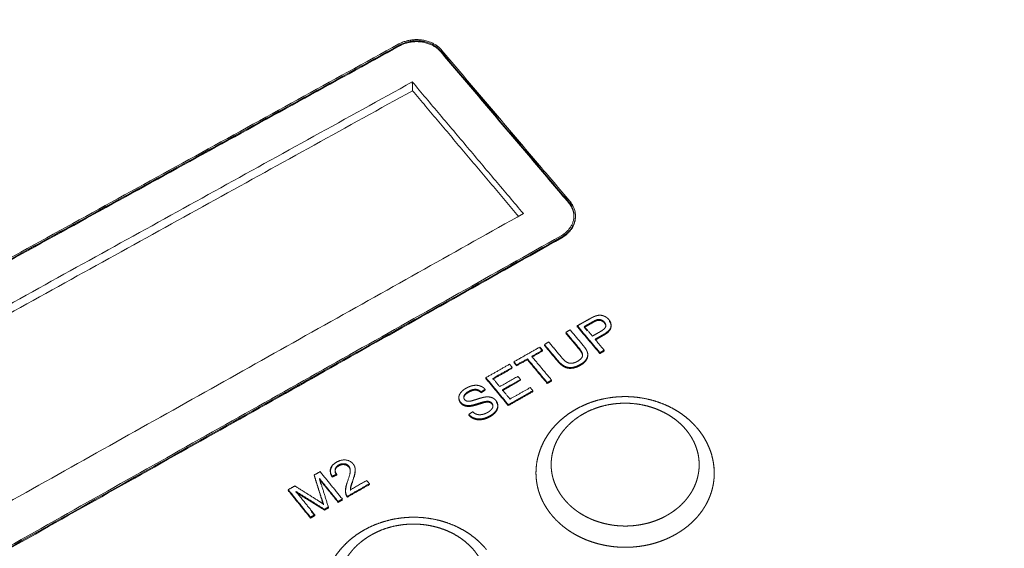
# Model space of a CAD drawing. Units: inches. Extents: x 1396 to 1979, y 0 to 772.
# Drawn here: x 1775 to 1838, y 162 to 196 of the extents above; entities that cross this region are included whole.
import ezdxf

# ---------------------------------------------------------------- set-up
doc = ezdxf.new("R2010")
doc.units = ezdxf.units.IN
doc.header["$MEASUREMENT"] = 0
doc.layers.add('Object', color=7, linetype='Continuous', lineweight=5, true_color=0x000000)

# ---------------------------------------------------------------- blocks, each defined once
blk = doc.blocks.new('BL controlTASKSPI600')
at = {"layer": 'Object', "color": 6}
for points, weights, degree in [([(466.8, 0.91), (103.08, -190.56)], [639.844477662, 583.845990663], 1), ([(202.61, -232.94), (343.63, -155.41)], [572.632187553, 593.256592569], 1), ([(202.75, -233.12), (343.77, -155.57)], [572.58694831, 593.211352079], 1), ([(202.77, -233.26), (343.78, -155.72)], [572.670476154, 593.294879923], 1), ([(343.63, -155.41), (346.02, -154.1), (349.27, -154.57), (350.88, -156.48)], [593.256592569, 593.618682918, 593.48695689, 592.962819162], 3), ([(343.77, -155.57), (346.05, -154.32), (349.14, -154.77), (350.68, -156.59)], [593.211352079, 593.556518368, 593.431258642, 592.931570073], 3), ([(343.78, -155.72), (346.05, -154.47), (349.14, -154.92), (350.68, -156.74)], [593.294879923, 593.640046212, 593.514786487, 593.015097918], 3), ([(350.68, -156.59), (372.27, -182.03)], [592.931570073, 586.009959638], 1), ([(350.68, -156.74), (350.68, -156.59)], [593.015097918, 592.931570073], 1), ([(350.68, -156.74), (372.27, -182.17)], [593.015097918, 586.093487482], 1), ([(350.88, -156.48), (372.47, -181.91)], [592.962819162, 586.041207281], 1), ([(350.89, -156.62), (350.88, -156.48)], [593.046347006, 592.962819162], 1), ([(208.98, -237.33), (345.89, -161.8)], [571.625602051, 591.625160123], 1), ([(345.93, -163.28), (345.89, -161.8)], [592.460542974, 591.625160123], 1), ([(345.89, -161.8), (364.62, -183.98)], [591.625160123, 585.608357556], 1), ([(345.93, -163.28), (209.22, -238.76)], [592.460542974, 572.460984902], 1), ([(363.79, -184.44), (345.93, -163.28)], [586.713236115, 592.460542974], 1), ([(372.27, -182.03), (373.84, -183.89), (373.27, -186.44), (370.97, -187.73)], [586.009959638, 585.51024902, 584.825409999, 584.480247907], 3), ([(372.47, -181.91), (374.13, -183.86), (373.52, -186.55), (371.12, -187.9)], [586.041207281, 585.517069877, 584.797057917, 584.435008669], 3), ([(372.27, -182.17), (372.27, -182.03)], [586.093487482, 586.009959638], 1), ([(372.27, -182.17), (372.87, -182.88), (373.15, -183.69), (373.16, -184.48)], [586.093487482, 585.903745812, 585.687313358, 585.472919792], 3), ([(372.47, -182.06), (372.68, -182.3), (372.85, -182.55), (372.98, -182.81)], [586.124735125, 586.060397936, 585.993109457, 585.923894002], 3), ([(364.62, -183.98), (226.91, -261.11)], [585.608357556, 565.608799484], 1), ([(373.32, -183.74), (373.68, -185.35), (372.88, -187.06), (371.12, -188.05)], [585.673785976, 585.241795592, 584.783966575, 584.518536513], 3), ([(373.16, -184.34), (373.16, -184.39), (373.16, -184.44), (373.16, -184.48)], [585.389391948, 585.417234562, 585.445077177, 585.472919792], 3), ([(373.41, -184.34), (373.41, -184.39), (373.41, -184.43), (373.41, -184.48)], [585.389705429, 585.417548044, 585.445390658, 585.473233273], 3), ([(370.97, -187.73), (228.76, -267.65)], [584.480247907, 563.855830647], 1), ([(371.12, -187.9), (228.89, -267.83)], [584.435008669, 563.81059041], 1), ([(371.12, -188.05), (228.92, -267.97)], [584.518536513, 563.894118255], 1), ([(371.12, -188.05), (371.12, -187.9)], [584.518536513, 584.435008669], 1), ([(658.56, -196.03), (275.54, -429.35)], [582.39066582, 526.39217882], 1), ([(379.41, -202.95), (379.42, -202.65), (379.32, -202.37), (379.12, -202.09)], [580.559146782, 580.638036224, 580.713657645, 580.785988836], 3), ([(372.51, -203.57), (371.78, -203.98)], [580.273586569, 580.164779484], 1), ([(371.78, -203.98), (373.97, -206.59)], [580.164779484, 579.477727651], 1), ([(371.78, -204.13), (373.97, -206.74)], [580.248307328, 579.561255495], 1), ([(373.72, -202.88), (377.53, -207.41)], [580.454756481, 579.264185824], 1), ([(373.72, -203.03), (373.72, -202.88)], [580.538284325, 580.454756481], 1), ([(373.72, -203.03), (377.52, -207.55)], [580.538284325, 579.347713668], 1), ([(376.26, -204.62), (374.9, -203)], [579.997483925, 580.422961321], 1), ([(375.4, -203.75), (374.9, -203.15)], [580.347866714, 580.506489165], 1), ([(368.9, -205.61), (368.17, -206.03)], [579.735614354, 579.626807268], 1), ([(378.25, -206.99), (376.71, -205.15)], [579.372992909, 579.857041274], 1), ([(367.41, -206.46), (363.03, -208.94)], [579.513503536, 578.861653185], 1), ([(366.03, -208.03), (367.86, -206.99)], [579.100828457, 579.372901291], 1), ([(366.03, -208.17), (367.86, -207.14)], [579.184356301, 579.456429135], 1), ([(367.86, -206.99), (367.41, -206.46)], [579.372901291, 579.513503536], 1), ([(367.86, -207.14), (367.41, -206.6)], [579.456429135, 579.59703138], 1), ([(367.86, -207.14), (367.86, -206.99)], [579.456429135, 579.372901291], 1), ([(373.97, -206.74), (373.97, -206.59)], [579.561255495, 579.477727651], 1), ([(373.97, -206.74), (374.39, -207.24), (374.61, -207.65), (374.61, -207.97)], [579.561255495, 579.428665621, 579.320996233, 579.237947999], 3), ([(377.52, -207.55), (378.25, -207.14)], [579.347713668, 579.456520754], 1), ([(377.52, -207.55), (377.53, -207.41)], [579.347713668, 579.264185824], 1), ([(377.53, -207.41), (378.25, -206.99)], [579.264185824, 579.372992909], 1), ([(378.25, -207.14), (378.25, -206.99)], [579.456520754, 579.372992909], 1), ([(363.03, -208.94), (363.48, -209.47)], [578.861653185, 578.72105094], 1), ([(363.03, -209.08), (363.48, -209.62)], [578.94518103, 578.804578784], 1), ([(363.48, -209.47), (365.3, -208.44)], [578.72105094, 578.992021372], 1), ([(363.48, -209.62), (365.3, -208.59)], [578.804578784, 579.075549216], 1), ([(365.3, -208.44), (368.65, -212.45)], [578.992021372, 577.94205296], 1), ([(365.3, -208.59), (365.3, -208.44)], [579.075549216, 578.992021372], 1), ([(365.3, -208.59), (368.65, -212.59)], [579.075549216, 578.025580805], 1), ([(369.38, -212.03), (366.03, -208.03)], [578.050860046, 579.100828457], 1), ([(375.48, -207.73), (375.48, -207.78), (375.48, -207.83), (375.48, -207.87)], [579.179173132, 579.207015746, 579.234858361, 579.262700976], 3), ([(362.3, -209.35), (358.3, -211.62)], [578.753893382, 578.1592577], 1), ([(359.48, -211.74), (362.75, -209.89)], [578.12746254, 578.613291137], 1), ([(359.48, -211.89), (362.75, -210.03)], [578.210990384, 578.696818981], 1), ([(362.75, -209.89), (362.3, -209.35)], [578.613291137, 578.753893382], 1), ([(363.48, -209.62), (363.48, -209.47)], [578.804578784, 578.72105094], 1), ([(358.3, -211.62), (362.08, -216.18)], [578.1592577, 576.968687043], 1), ([(358.3, -211.76), (358.3, -211.62)], [578.242785544, 578.1592577], 1), ([(358.3, -211.76), (362.08, -216.32)], [578.242785544, 577.052214887], 1), ([(360.63, -213.13), (359.48, -211.74)], [577.762950022, 578.12746254], 1), ([(359.48, -211.89), (359.48, -211.74)], [578.210990384, 578.12746254], 1), ([(363.7, -211.4), (360.63, -213.13)], [578.217911361, 577.762950022], 1), ([(361.08, -213.67), (364.15, -211.93)], [577.623305341, 578.07826668], 1), ([(361.08, -213.81), (364.15, -212.07)], [577.706833185, 578.161794524], 1), ([(364.15, -211.93), (363.7, -211.4)], [578.07826668, 578.217911361], 1), ([(363.7, -211.54), (363.7, -211.4)], [578.301439205, 578.217911361], 1), ([(368.65, -212.45), (369.38, -212.03)], [577.94205296, 578.050860046], 1), ([(368.65, -212.59), (369.38, -212.18)], [578.025580805, 578.13438789], 1), ([(368.65, -212.59), (368.65, -212.45)], [578.025580805, 577.94205296], 1), ([(369.38, -212.18), (369.38, -212.03)], [578.13438789, 578.050860046], 1), ([(357.51, -214.02), (358.18, -213.57)], [577.53246331, 577.648351549], 1), ([(357.51, -214.16), (358.18, -213.72)], [577.615991154, 577.731879393], 1), ([(357.51, -214.16), (357.51, -214.02)], [577.615991154, 577.53246331], 1), ([(358.18, -213.72), (358.18, -213.57)], [577.731879393, 577.648351549], 1), ([(362.37, -215.22), (361.08, -213.67)], [577.21793678, 577.623305341], 1), ([(361.08, -213.81), (361.08, -213.67)], [577.706833185, 577.623305341], 1), ([(362.08, -216.18), (366.22, -213.83)], [576.968687043, 577.582394281], 1), ([(362.08, -216.32), (366.22, -213.97)], [577.052214887, 577.665922126], 1), ([(365.78, -213.29), (362.37, -215.22)], [577.722836933, 577.21793678], 1), ([(366.22, -213.83), (365.78, -213.29)], [577.582394281, 577.722836933], 1), ([(366.22, -213.97), (366.22, -213.83)], [577.665922126, 577.582394281], 1), ([(353.75, -215.12), (353.75, -215.08), (353.75, -215.03), (353.75, -214.98)], [577.364627712, 577.336785097, 577.308942482, 577.281099868], 3), ([(354.57, -215.08), (354.57, -215.04), (354.57, -214.99), (354.57, -214.94)], [577.37499922, 577.347156605, 577.31931399, 577.291471376], 3), ([(360.31, -216.38), (360.29, -216.13), (360.21, -215.91), (360.07, -215.7)], [577.03602203, 577.100958953, 577.160088591, 577.21335956], 3), ([(356.07, -217.36), (355.42, -217.8)], [576.661331899, 576.545611563], 1), ([(359.49, -216.36), (359.49, -216.41), (359.49, -216.46), (359.49, -216.5)], [576.920877592, 576.948720207, 576.976562822, 577.004405437], 3), ([(360.31, -216.31), (360.31, -216.36), (360.31, -216.41), (360.31, -216.46)], [576.933336151, 576.961178765, 576.98902138, 577.016863995], 3), ([(355.42, -217.8), (355.68, -218.1), (356.01, -218.32), (356.4, -218.45)], [576.545611563, 576.467677153, 576.411357214, 576.3767946], 3), ([(355.42, -217.95), (355.68, -218.25), (356.01, -218.46), (356.41, -218.59)], [576.629139408, 576.551204997, 576.494885058, 576.460322444], 3), ([(329.35, -228.02), (330.35, -227.45)], [573.898793629, 574.045112752], 1), ([(330.35, -227.45), (334.1, -232.07)], [574.045112752, 572.855321215], 1), ([(332.87, -227.39), (332.87, -227.34), (332.87, -227.29), (332.87, -227.25)], [574.181430719, 574.153588104, 574.125745489, 574.097902874], 3), ([(335.43, -227.22), (335.43, -227.26), (335.43, -227.31), (335.43, -227.36)], [574.105397333, 574.133239948, 574.161082562, 574.188925177], 3), ([(336.25, -227.06), (336.26, -227.11), (336.26, -227.16), (336.26, -227.2)], [574.145478467, 574.173321082, 574.201163697, 574.229006312], 3), ([(333.38, -232.48), (330.24, -228.61)], [572.750487207, 573.746308637], 1), ([(330.24, -228.61), (331.74, -233.41)], [573.746308637, 572.511667489], 1), ([(333.39, -232.62), (330.25, -228.75)], [572.834015052, 573.829836481], 1), ([(330.25, -228.75), (330.5, -229.58)], [573.829836481, 573.617645879], 1), ([(332.38, -228.36), (332.09, -227.91), (332.07, -227.49)], [573.930108832, 574.046981633, 574.15483376], 2), ([(333.14, -227.88), (332.38, -228.22)], [573.934873559, 573.846580988], 1), ([(333.14, -228.02), (332.38, -228.36)], [574.018401403, 573.930108832], 1), ([(333.14, -228.02), (333.14, -227.88)], [574.018401403, 573.934873559], 1), ([(335.45, -230.51), (338.21, -228.94)], [573.25753107, 573.660609421], 1), ([(338.21, -228.94), (338.65, -229.49)], [573.660609421, 573.52020428], 1), ([(324.97, -230.49), (326.09, -229.86)], [573.260819828, 573.42451785], 1), ([(328.72, -235.13), (324.97, -230.49)], [572.071028291, 573.260819828], 1), ([(328.73, -235.27), (324.98, -230.64)], [572.154556135, 573.344347672], 1), ([(331.07, -233.79), (326.25, -230.77)], [572.413560797, 573.188727127], 1), ([(326.25, -230.77), (329.44, -234.72)], [573.188727127, 572.175862299], 1), ([(338.65, -229.49), (334.93, -231.6)], [573.52020428, 572.976973513], 1), ([(338.66, -229.63), (334.94, -231.74)], [573.603732124, 573.060501357], 1), ([(338.66, -229.63), (338.65, -229.49)], [573.603732124, 573.52020428], 1), ([(331.08, -233.93), (326.25, -230.92)], [572.497088642, 573.272254971], 1), ([(334.1, -232.07), (333.38, -232.48)], [572.855321215, 572.750487207], 1), ([(334.11, -232.21), (333.39, -232.62)], [572.938849059, 572.834015052], 1), ([(334.94, -231.74), (334.93, -231.6)], [573.060501357, 572.976973513], 1), ([(331.74, -233.41), (331.07, -233.79)], [572.511667489, 572.413560797], 1), ([(331.08, -233.93), (331.07, -233.79)], [572.497088642, 572.413560797], 1), ([(331.75, -233.55), (331.08, -233.93)], [572.595195333, 572.497088642], 1), ([(331.75, -233.55), (331.74, -233.41)], [572.595195333, 572.511667489], 1), ([(333.39, -232.62), (333.38, -232.48)], [572.834015052, 572.750487207], 1), ([(329.44, -234.72), (328.72, -235.13)], [572.175862299, 572.071028291], 1), ([(328.73, -235.27), (328.72, -235.13)], [572.154556135, 572.071028291], 1), ([(329.45, -234.86), (328.73, -235.27)], [572.259390143, 572.154556135], 1), ([(328.88, -234.16), (329.45, -234.86)], [572.439169919, 572.259390143], 1), ([(329.45, -234.86), (329.44, -234.72)], [572.259390143, 572.175862299], 1)]:
    blk.add_rational_spline(points, weights, degree=degree, dxfattribs=at)
for points, weights, degree, knots in [([(376.71, -205.15), (377.18, -204.88), (377.65, -204.62), (378.12, -204.35), (378.9, -203.91), (379.32, -203.47), (379.39, -203.04), (379.47, -202.6), (379.34, -202.19), (379.02, -201.81), (378.83, -201.59), (378.6, -201.41), (378.33, -201.29), (378.06, -201.17), (377.79, -201.1), (377.53, -201.1), (377.26, -201.1), (376.97, -201.16), (376.67, -201.28), (376.45, -201.36), (376.16, -201.5), (375.8, -201.71), (375.11, -202.1), (374.41, -202.49), (373.72, -202.88)], [579.857041274, 579.927374527, 579.99770778, 580.068041033, 580.184344452, 580.299660633, 580.414259408, 580.528869774, 580.636877996, 580.738220136, 580.797110293, 580.843104211, 580.875502627, 580.907902829, 580.924535618, 580.924596847, 580.924658244, 580.909216987, 580.878763894, 580.856993302, 580.819541329, 580.764972426, 580.661567111, 580.558161796, 580.454756481], 3, [1.069975, 1.069975, 1.069975, 1.069975, 1.745192, 1.745192, 1.745192, 2.59637, 2.59637, 2.59637, 3.233275, 3.233275, 3.233275, 3.607445, 3.607445, 3.607445, 3.94481, 3.94481, 3.94481, 4.297813, 4.297813, 4.297813, 4.700006, 4.700006, 4.700006, 5.692722, 5.692722, 5.692722, 5.692722]), ([(374.9, -203), (375.37, -202.74), (375.84, -202.47), (376.31, -202.21), (376.64, -202.02), (376.87, -201.9), (377.02, -201.86), (377.24, -201.8), (377.47, -201.8), (377.7, -201.87), (377.93, -201.94), (378.12, -202.07), (378.28, -202.25), (378.5, -202.51), (378.58, -202.77), (378.5, -203.03), (378.42, -203.28), (378.15, -203.55), (377.68, -203.81), (377.21, -204.08), (376.73, -204.35), (376.26, -204.62)], [580.422961321, 580.493074093, 580.563186866, 580.633299638, 580.682687251, 580.713179523, 580.724567505, 580.742166877, 580.741037727, 580.722866235, 580.704787427, 580.670841496, 580.620888599, 580.552263212, 580.484186655, 580.41692876, 580.349404909, 580.280360299, 580.210137287, 580.139252833, 580.068368379, 579.997483925], 3, [0, 0, 0, 0, 0.6731, 0.6731, 0.6731, 1.000625, 1.000625, 1.000625, 1.280844, 1.280844, 1.280844, 1.585414, 1.585414, 1.585414, 1.990011, 1.990011, 1.990011, 2.506746, 2.506746, 2.506746, 3.187255, 3.187255, 3.187255, 3.187255]), ([(374.9, -203.15), (375.37, -202.88), (375.84, -202.62), (376.31, -202.35), (376.64, -202.17), (376.87, -202.05), (377.02, -202.01), (377.24, -201.94), (377.47, -201.95), (377.7, -202.01), (377.93, -202.08), (378.12, -202.21), (378.28, -202.4), (378.45, -202.59), (378.53, -202.79), (378.53, -202.98)], [580.506489165, 580.576601937, 580.64671471, 580.716827482, 580.766215095, 580.796707367, 580.808095349, 580.825694721, 580.824565571, 580.806394079, 580.788315271, 580.75436934, 580.704416443, 580.65327503, 580.602438416, 580.552018276], 3, [0, 0, 0, 0, 0.6731, 0.6731, 0.6731, 1.000625, 1.000625, 1.000625, 1.280844, 1.280844, 1.280844, 1.585414, 1.585414, 1.585414, 1.88693, 1.88693, 1.88693, 1.88693]), ([(368.17, -206.03), (368.9, -206.9), (369.63, -207.77), (370.36, -208.65), (370.77, -209.13), (371.15, -209.46), (371.53, -209.66), (371.9, -209.86), (372.31, -209.94), (372.77, -209.9), (373.22, -209.86), (373.7, -209.69), (374.22, -209.4), (374.75, -209.1), (375.11, -208.77), (375.3, -208.41), (375.48, -208.06), (375.53, -207.71), (375.43, -207.37), (375.33, -207.04), (375.09, -206.64), (374.7, -206.18), (373.97, -205.31), (373.24, -204.44), (372.51, -203.57)], [579.626807268, 579.397470803, 579.168134337, 578.938797872, 578.812718673, 578.72376448, 578.671935291, 578.62000924, 578.599194376, 578.609838487, 578.620511182, 578.664339373, 578.741287038, 578.820659988, 578.906573916, 578.999507604, 579.092497973, 579.183579254, 579.272541415, 579.361611864, 579.466041325, 579.585577172, 579.814913638, 580.044250104, 580.273586569], 3, [4.452832, 4.452832, 4.452832, 4.452832, 5.973657, 5.973657, 5.973657, 6.648945, 6.648945, 6.648945, 7.167921, 7.167921, 7.167921, 7.798871, 7.798871, 7.798871, 8.447474, 8.447474, 8.447474, 8.964689, 8.964689, 8.964689, 9.60791, 9.60791, 9.60791, 11.128735, 11.128735, 11.128735, 11.128735]), ([(376.71, -205.3), (377.18, -205.03), (377.65, -204.76), (378.12, -204.5), (378.9, -204.05), (379.32, -203.62), (379.39, -203.18), (379.41, -203.1), (379.41, -203.03), (379.41, -202.95)], [579.940569118, 580.010902371, 580.081235624, 580.151568877, 580.267872296, 580.383188477, 580.497787252, 580.518455255, 580.538908556, 580.559146782], 3, [1.069975, 1.069975, 1.069975, 1.069975, 1.745192, 1.745192, 1.745192, 2.59637, 2.59637, 2.59637, 2.711225, 2.711225, 2.711225, 2.711225]), ([(373.97, -206.59), (374.45, -207.16), (374.66, -207.61), (374.6, -207.94), (374.54, -208.27), (374.24, -208.59), (373.7, -208.89), (373.39, -209.07), (373.08, -209.17), (372.78, -209.19), (372.48, -209.22), (372.2, -209.16), (371.96, -209.02), (371.71, -208.89), (371.42, -208.62), (371.09, -208.23), (370.36, -207.35), (369.63, -206.48), (368.9, -205.61)], [579.477727651, 579.328188146, 579.210347795, 579.123777171, 579.03706664, 578.953879362, 578.87384497, 578.827103122, 578.800773183, 578.794965393, 578.789142592, 578.804051399, 578.839817908, 578.875624063, 578.945145659, 579.048562521, 579.277579798, 579.506597076, 579.735614354], 3, [0, 0, 0, 0, 0.71926, 0.71926, 0.71926, 1.326205, 1.326205, 1.326205, 1.724571, 1.724571, 1.724571, 2.07097, 2.07097, 2.07097, 2.585932, 2.585932, 2.585932, 4.10464, 4.10464, 4.10464, 4.10464]), ([(368.17, -206.17), (368.9, -207.04), (369.63, -207.92), (370.36, -208.79), (370.77, -209.27), (371.15, -209.61), (371.53, -209.81), (371.9, -210.01), (372.31, -210.08), (372.77, -210.04), (373.22, -210), (373.7, -209.84), (374.22, -209.54), (374.75, -209.24), (375.11, -208.91), (375.3, -208.56), (375.42, -208.33), (375.48, -208.1), (375.48, -207.87)], [579.710335113, 579.480998647, 579.251662181, 579.022325716, 578.896246518, 578.807292324, 578.755463135, 578.703537084, 578.68272222, 578.693366331, 578.704039026, 578.747867217, 578.824814882, 578.904187832, 578.99010176, 579.083035448, 579.143757485, 579.203665488, 579.262700976], 3, [4.452832, 4.452832, 4.452832, 4.452832, 5.973657, 5.973657, 5.973657, 6.648945, 6.648945, 6.648945, 7.167921, 7.167921, 7.167921, 7.798871, 7.798871, 7.798871, 8.447474, 8.447474, 8.447474, 8.785212, 8.785212, 8.785212, 8.785212]), ([(358.18, -213.57), (357.94, -213.31), (357.65, -213.13), (357.31, -213.01), (356.96, -212.89), (356.59, -212.87), (356.18, -212.94), (355.78, -213.01), (355.37, -213.16), (354.96, -213.4), (354.58, -213.61), (354.29, -213.85), (354.07, -214.13), (353.85, -214.4), (353.74, -214.69), (353.75, -214.98), (353.75, -215.27), (353.85, -215.53), (354.04, -215.76), (354.22, -215.97), (354.44, -216.12), (354.71, -216.22), (354.98, -216.31), (355.29, -216.34), (355.65, -216.31), (355.93, -216.28), (356.37, -216.17), (356.96, -215.98), (357.56, -215.79), (357.95, -215.68), (358.14, -215.64), (358.43, -215.59), (358.67, -215.58), (358.86, -215.63), (359.05, -215.68), (359.21, -215.78), (359.32, -215.92), (359.44, -216.06), (359.5, -216.22), (359.49, -216.4), (359.49, -216.58), (359.4, -216.76), (359.25, -216.95), (359.09, -217.14), (358.87, -217.32), (358.59, -217.48), (358.27, -217.66), (357.95, -217.77), (357.62, -217.83), (357.29, -217.88), (357.01, -217.87), (356.77, -217.79), (356.53, -217.71), (356.29, -217.57), (356.07, -217.36)], [577.648351549, 577.716220009, 577.765331521, 577.795575845, 577.82565842, 577.83159676, 577.813642704, 577.795719093, 577.755776098, 577.694813263, 577.639472679, 577.57552742, 577.503357562, 577.431125528, 577.357053873, 577.281115662, 577.205339769, 577.137523876, 577.077356967, 577.022616252, 576.982733035, 576.957977149, 576.933221263, 576.925519368, 576.935080413, 576.942481996, 576.970163759, 577.019455545, 577.068663096, 577.098052398, 577.107762354, 577.122800975, 577.124558716, 577.111622448, 577.098721914, 577.073515114, 577.036170136, 576.99930394, 576.95759362, 576.910928936, 576.864264252, 576.815985143, 576.766361444, 576.716795724, 576.671200736, 576.629640178, 576.58289833, 576.55259652, 576.53884499, 576.525108293, 576.528224795, 576.548619069, 576.569013342, 576.606494341, 576.661331899], 3, [6.9273, 6.9273, 6.9273, 6.9273, 7.372886, 7.372886, 7.372886, 7.827557, 7.827557, 7.827557, 8.359075, 8.359075, 8.359075, 8.856599, 8.856599, 8.856599, 9.291941, 9.291941, 9.291941, 9.692255, 9.692255, 9.692255, 10.042133, 10.042133, 10.042133, 10.423636, 10.423636, 10.423636, 10.960071, 10.960071, 10.960071, 11.446372, 11.446372, 11.446372, 11.736686, 11.736686, 11.736686, 11.973066, 11.973066, 11.973066, 12.218545, 12.218545, 12.218545, 12.505745, 12.505745, 12.505745, 12.866463, 12.866463, 12.866463, 13.283799, 13.283799, 13.283799, 13.627724, 13.627724, 13.627724, 13.976134, 13.976134, 13.976134, 13.976134]), ([(356.4, -218.45), (356.8, -218.58), (357.22, -218.61), (357.66, -218.54), (358.1, -218.47), (358.57, -218.29), (359.07, -218), (359.47, -217.78), (359.78, -217.51), (360, -217.21), (360.21, -216.91), (360.32, -216.61), (360.31, -216.3), (360.3, -215.99), (360.19, -215.71), (359.99, -215.47), (359.79, -215.22), (359.53, -215.05), (359.22, -214.95), (358.91, -214.85), (358.55, -214.83), (358.12, -214.89), (357.83, -214.93), (357.34, -215.07), (356.65, -215.3), (355.96, -215.52), (355.5, -215.63), (355.27, -215.6), (355.04, -215.57), (354.85, -215.48), (354.72, -215.32), (354.56, -215.13), (354.53, -214.91), (354.62, -214.66), (354.71, -214.41), (354.98, -214.16), (355.43, -213.91), (355.86, -213.67), (356.24, -213.56), (356.58, -213.58), (356.92, -213.6), (357.23, -213.75), (357.51, -214.02)], [576.3767946, 576.342333011, 576.334533408, 576.353473181, 576.372362949, 576.419058466, 576.493470607, 576.552118397, 576.620563661, 576.698487211, 576.776549334, 576.856237397, 576.937389631, 577.01843641, 577.090687135, 577.154045922, 577.217883491, 577.262914757, 577.289090368, 577.315265979, 577.320525969, 577.304490263, 577.293518991, 577.257927179, 577.198450386, 577.139059984, 577.11249322, 577.119157329, 577.125915792, 577.149908079, 577.192838844, 577.242153366, 577.299119236, 577.364165882, 577.429212527, 577.494562755, 577.5604864, 577.623654039, 577.652236779, 577.646185265, 577.640156153, 577.60227963, 577.53246331], 3, [0, 0, 0, 0, 0.506065, 0.506065, 0.506065, 1.121991, 1.121991, 1.121991, 1.647283, 1.647283, 1.647283, 2.11037, 2.11037, 2.11037, 2.535819, 2.535819, 2.535819, 2.937713, 2.937713, 2.937713, 3.381365, 3.381365, 3.381365, 3.989264, 3.989264, 3.989264, 4.555743, 4.555743, 4.555743, 4.826929, 4.826929, 4.826929, 5.163856, 5.163856, 5.163856, 5.656487, 5.656487, 5.656487, 6.151249, 6.151249, 6.151249, 6.592255, 6.592255, 6.592255, 6.592255]), ([(354.57, -215.08), (354.57, -215), (354.59, -214.9), (354.63, -214.81), (354.72, -214.56), (354.99, -214.31), (355.43, -214.05), (355.86, -213.81), (356.24, -213.7), (356.58, -213.73), (356.92, -213.75), (357.23, -213.89), (357.51, -214.16)], [577.37499922, 577.398009794, 577.422232711, 577.447693726, 577.512740371, 577.578090599, 577.644014244, 577.707181883, 577.735764623, 577.729713109, 577.723683997, 577.685807474, 577.615991154], 3, [5.031974, 5.031974, 5.031974, 5.031974, 5.163856, 5.163856, 5.163856, 5.656487, 5.656487, 5.656487, 6.151249, 6.151249, 6.151249, 6.592255, 6.592255, 6.592255, 6.592255]), ([(353.75, -215.12), (353.76, -215.41), (353.85, -215.67), (354.04, -215.9), (354.22, -216.11), (354.44, -216.27), (354.71, -216.36), (354.98, -216.46), (355.3, -216.49), (355.66, -216.45), (355.94, -216.42), (356.37, -216.32), (356.97, -216.13), (357.56, -215.94), (357.95, -215.83), (358.14, -215.79), (358.43, -215.73), (358.67, -215.72), (358.86, -215.77), (359.05, -215.82), (359.21, -215.92), (359.33, -216.06), (359.44, -216.19), (359.49, -216.34), (359.49, -216.5)], [577.364627712, 577.28885819, 577.22104754, 577.160884812, 577.106144096, 577.066260879, 577.041504993, 577.016749107, 577.009047212, 577.018608257, 577.02600984, 577.053691603, 577.102983389, 577.15219094, 577.181580242, 577.191290198, 577.206328819, 577.20808656, 577.195150292, 577.182249758, 577.157042958, 577.11969798, 577.085471735, 577.047070292, 577.004405437], 3, [9.291969, 9.291969, 9.291969, 9.291969, 9.692255, 9.692255, 9.692255, 10.042133, 10.042133, 10.042133, 10.423636, 10.423636, 10.423636, 10.960071, 10.960071, 10.960071, 11.446372, 11.446372, 11.446372, 11.736686, 11.736686, 11.736686, 11.973066, 11.973066, 11.973066, 12.200966, 12.200966, 12.200966, 12.200966]), ([(366.75, -227.8), (366.74, -226.83), (366.86, -225.86), (367.1, -224.91), (367.35, -223.97), (367.71, -223.05), (368.18, -222.18), (368.66, -221.31), (369.24, -220.5), (369.92, -219.75), (370.61, -219), (371.37, -218.33), (372.22, -217.73), (373.07, -217.13), (373.99, -216.62), (374.96, -216.2), (375.94, -215.77), (376.97, -215.44), (378.03, -215.21), (379.08, -214.98), (380.16, -214.85), (381.25, -214.82), (382.34, -214.78), (383.44, -214.86), (384.51, -215.03), (385.58, -215.2), (386.64, -215.47), (387.65, -215.84), (388.66, -216.2), (389.63, -216.67), (390.52, -217.22), (391.42, -217.76), (392.25, -218.4), (392.98, -219.11), (393.32, -219.44), (393.65, -219.79), (393.95, -220.14)], [574.074517038, 574.266913116, 574.45910044, 574.648066148, 574.837048019, 575.021210864, 575.198144088, 575.375079447, 575.54257755, 575.698689654, 575.854794402, 575.996778222, 576.124746528, 576.252703143, 576.36392975, 576.456433321, 576.548927864, 576.621834795, 576.672855496, 576.723872175, 576.752638711, 576.759100076, 576.765560944, 576.749393955, 576.711202872, 576.673015245, 576.612408497, 576.531805829, 576.451212587, 576.349135491, 576.230686281, 576.112246922, 575.975610602, 575.825643219, 575.756133486, 575.683516564, 575.608684388], 3, [0, 0, 0, 0, 1.280213, 1.280213, 1.280213, 2.560535, 2.560535, 2.560535, 3.840872, 3.840872, 3.840872, 5.12115, 5.12115, 5.12115, 6.40131, 6.40131, 6.40131, 7.681345, 7.681345, 7.681345, 8.961279, 8.961279, 8.961279, 10.241116, 10.241116, 10.241116, 11.520836, 11.520836, 11.520836, 12.800406, 12.800406, 12.800406, 14.079871, 14.079871, 14.079871, 14.672901, 14.672901, 14.672901, 14.672901]), ([(356.41, -218.59), (356.8, -218.73), (357.22, -218.76), (357.66, -218.68), (358.1, -218.61), (358.57, -218.43), (359.07, -218.15), (359.47, -217.92), (359.78, -217.66), (360, -217.36), (360.21, -217.06), (360.32, -216.76), (360.31, -216.46)], [576.460322444, 576.425860855, 576.418061252, 576.437001025, 576.455890793, 576.50258631, 576.576998451, 576.635646242, 576.704091506, 576.782015055, 576.858777077, 576.93711133, 577.016863995], 3, [0, 0, 0, 0, 0.506065, 0.506065, 0.506065, 1.121991, 1.121991, 1.121991, 1.647283, 1.647283, 1.647283, 2.102658, 2.102658, 2.102658, 2.102658]), ([(392.01, -220.35), (391.45, -219.69), (390.79, -219.07), (390.06, -218.53), (389.32, -217.99), (388.51, -217.52), (387.64, -217.14), (386.78, -216.76), (385.85, -216.46), (384.9, -216.25), (383.95, -216.05), (382.97, -215.94), (381.99, -215.92), (381.01, -215.91), (380.02, -215.99), (379.07, -216.16), (378.11, -216.34), (377.17, -216.61), (376.3, -216.97), (375.71, -217.2), (375.15, -217.48), (374.62, -217.79), (374.08, -218.1), (373.58, -218.44), (373.11, -218.82), (372.64, -219.19), (372.21, -219.6), (371.82, -220.03), (371.42, -220.46), (371.07, -220.92), (370.77, -221.39), (370.46, -221.87), (370.2, -222.37), (369.99, -222.88), (369.78, -223.39), (369.62, -223.92), (369.5, -224.45), (369.39, -224.98), (369.33, -225.52), (369.31, -226.07), (369.3, -226.61), (369.34, -227.15), (369.43, -227.69), (369.52, -228.22), (369.67, -228.76), (369.86, -229.28), (370.05, -229.79), (370.29, -230.3), (370.58, -230.79), (370.87, -231.28), (371.21, -231.75), (371.58, -232.19), (371.96, -232.64), (372.38, -233.06), (372.83, -233.45), (373.29, -233.84), (373.78, -234.2), (374.31, -234.53), (374.83, -234.86), (375.39, -235.15), (375.97, -235.41), (376.55, -235.66), (377.16, -235.88), (377.78, -236.05), (378.4, -236.23), (379.04, -236.36), (379.69, -236.46), (380.34, -236.55), (380.99, -236.6), (381.65, -236.61), (382.31, -236.62), (382.96, -236.58), (383.61, -236.5), (384.26, -236.42), (384.91, -236.3), (385.53, -236.14), (386.16, -235.98), (386.77, -235.78), (387.36, -235.53), (387.94, -235.29), (388.51, -235.01), (389.04, -234.69), (389.58, -234.38), (390.08, -234.03), (390.55, -233.65), (391.02, -233.27), (391.45, -232.86), (391.84, -232.42), (392.23, -231.99), (392.57, -231.52), (392.88, -231.04), (393.18, -230.56), (393.43, -230.06), (393.64, -229.54), (393.84, -229.03), (394, -228.5), (394.1, -227.96), (394.21, -227.43), (394.27, -226.89), (394.27, -226.34), (394.27, -225.8), (394.23, -225.26), (394.13, -224.72), (394.03, -224.19), (393.88, -223.66), (393.68, -223.14), (393.49, -222.63), (393.24, -222.12), (392.94, -221.64), (392.67, -221.19), (392.36, -220.76), (392.01, -220.35)], [574.793082069, 574.966038602, 575.126201873, 575.266433673, 575.406703619, 575.528968357, 575.628168274, 575.727355321, 575.80491483, 575.857887641, 575.910855276, 575.939990924, 575.944027714, 575.948064923, 575.927015014, 575.881459904, 575.835899217, 575.765134153, 575.67228399, 575.610638052, 575.538885555, 575.458589855, 575.378297215, 575.288927149, 575.191872802, 575.094806701, 574.989466147, 574.877779986, 574.766093019, 574.647373304, 574.523873899, 574.400380206, 574.271348881, 574.139188055, 574.007032796, 573.870942424, 573.733398833, 573.595855892, 573.456023101, 573.316439946, 573.176851776, 573.036659394, 572.898452061, 572.760237876, 572.623156074, 572.489783056, 572.356408736, 572.225919985, 572.100722379, 571.975536368, 571.854881918, 571.74077078, 571.626663709, 571.518422157, 571.418194603, 571.317955037, 571.225121025, 571.141475936, 571.05783033, 570.98284928, 570.917875863, 570.852905488, 570.797533535, 570.752696882, 570.707862123, 570.673283434, 570.64955589, 570.625828454, 570.612808108, 570.610775263, 570.608742344, 570.617690604, 570.637546016, 570.657402419, 570.688298154, 570.729711492, 570.77112524, 570.823320249, 570.88524132, 570.947156647, 571.019168245, 571.099708864, 571.180246616, 571.269853472, 571.367128363, 571.464414892, 571.569961147, 571.681832591, 571.793704735, 571.912590419, 572.036233297, 572.159870421, 572.289023547, 572.421282856, 572.553536619, 572.689702749, 572.827298348, 572.96489335, 573.104754784, 573.244342426, 573.38393512, 573.524107948, 573.662271457, 573.800441792, 573.937455218, 574.070736593, 574.204019161, 574.334392202, 574.459453888, 574.575108493, 574.686850192, 574.793082069], 3, [0, 0, 0, 0, 1.146946, 1.146946, 1.146946, 2.294205, 2.294205, 2.294205, 3.441314, 3.441314, 3.441314, 4.588312, 4.588312, 4.588312, 5.735428, 5.735428, 5.735428, 6.882685, 6.882685, 6.882685, 7.644382, 7.644382, 7.644382, 8.406051, 8.406051, 8.406051, 9.167811, 9.167811, 9.167811, 9.929577, 9.929577, 9.929577, 10.691308, 10.691308, 10.691308, 11.453007, 11.453007, 11.453007, 12.214702, 12.214702, 12.214702, 12.976425, 12.976425, 12.976425, 13.738185, 13.738185, 13.738185, 14.499953, 14.499953, 14.499953, 15.26165, 15.26165, 15.26165, 16.02332, 16.02332, 16.02332, 16.785081, 16.785081, 16.785081, 17.546847, 17.546847, 17.546847, 18.308578, 18.308578, 18.308578, 19.070276, 19.070276, 19.070276, 19.831971, 19.831971, 19.831971, 20.593693, 20.593693, 20.593693, 21.355453, 21.355453, 21.355453, 22.117221, 22.117221, 22.117221, 22.878918, 22.878918, 22.878918, 23.640588, 23.640588, 23.640588, 24.40235, 24.40235, 24.40235, 25.164116, 25.164116, 25.164116, 25.925846, 25.925846, 25.925846, 26.687545, 26.687545, 26.687545, 27.44924, 27.44924, 27.44924, 28.210963, 28.210963, 28.210963, 28.972723, 28.972723, 28.972723, 29.734491, 29.734491, 29.734491, 30.438958, 30.438958, 30.438958, 30.438958]), ([(393.95, -220.14), (394.6, -220.91), (395.16, -221.76), (395.6, -222.65), (396.05, -223.53), (396.37, -224.47), (396.57, -225.43), (396.75, -226.26), (396.83, -227.11), (396.81, -227.96)], [575.608684388, 575.447252794, 575.272621555, 575.092868445, 574.913094188, 574.72504228, 574.535168075, 574.36942015, 574.201207542, 574.0333978], 3, [0, 0, 0, 0, 1.279314, 1.279314, 1.279314, 2.558778, 2.558778, 2.558778, 3.675668, 3.675668, 3.675668, 3.675668]), ([(332.38, -228.22), (331.92, -227.53), (332.32, -226.31), (333.12, -225.85), (333.93, -225.39), (335.47, -225.6), (335.91, -226.14), (336.14, -226.42), (336.3, -227.11), (336.14, -228.06), (335.82, -229), (335.55, -229.78), (335.44, -230.29), (335.45, -230.51)], [573.846580988, 574.025231786, 574.340378102, 574.457545522, 574.575834162, 574.523831985, 574.383426844, 574.312006888, 574.133672623, 573.887471812, 573.64561271, 573.444229684, 573.31411729, 573.25753107], 2, [6.52959, 6.52959, 6.52959, 7.199114, 7.868638, 7.868638, 8.517632, 9.166626, 9.166626, 9.631936, 10.097246, 10.562556, 10.562556, 10.923744, 11.284932, 11.284932, 11.284932]), ([(332.07, -227.49), (332.06, -227.27), (332.2, -226.83), (332.36, -226.62)], [574.15483376, 574.211843503, 574.325611371, 574.379171559], 2, [6.9675903, 6.9675903, 6.9675903, 7.1991138, 7.4509868, 7.4509868, 7.4509868]), ([(334.93, -231.6), (334.76, -231.4), (334.69, -231.16), (334.59, -230.76), (334.71, -229.8), (334.98, -229.07), (335.4, -227.93), (335.45, -226.85), (335.19, -226.53), (334.92, -226.19), (333.96, -226.06), (333.48, -226.33), (332.99, -226.61), (332.79, -227.44), (333.14, -227.88)], [572.976973513, 573.02860567, 573.090195117, 573.191495351, 573.438489859, 573.627084139, 573.920045669, 574.200178196, 574.282960417, 574.369800591, 574.403331102, 574.334376113, 574.261496856, 574.047433644, 573.934873559], 2, [2.048745, 2.048745, 2.048745, 2.280687, 2.280687, 2.779889, 3.279091, 3.279091, 3.902601, 4.52611, 4.52611, 4.92274, 5.31937, 5.31937, 5.757662, 6.195955, 6.195955, 6.195955]), ([(335.43, -227.29), (335.4, -226.92), (335.2, -226.67), (334.92, -226.34), (333.96, -226.21), (333.49, -226.47), (332.99, -226.76), (332.79, -227.58), (333.14, -228.02)], [574.207164571, 574.303440311, 574.366488262, 574.453328435, 574.486858946, 574.417903957, 574.3450247, 574.130961489, 574.018401403], 2, [4.051238, 4.051238, 4.051238, 4.52611, 4.52611, 4.92274, 5.31937, 5.31937, 5.757662, 6.195955, 6.195955, 6.195955]), ([(336.26, -227.2), (336.27, -227.44), (336.14, -228.2), (335.82, -229.14), (335.55, -229.92), (335.44, -230.43), (335.46, -230.65)], [574.229006312, 574.16760207, 573.970999656, 573.729140554, 573.527757528, 573.397645134, 573.341058914], 2, [9.819414, 9.819414, 9.819414, 10.097246, 10.562556, 10.562556, 10.923744, 11.284932, 11.284932, 11.284932]), ([(366.75, -227.8), (366.76, -228.34), (366.81, -228.89), (366.9, -229.42), (367, -230.07), (367.18, -230.72), (367.41, -231.34), (367.64, -231.97), (367.93, -232.58), (368.28, -233.17), (368.62, -233.76), (369.03, -234.32), (369.48, -234.86), (369.93, -235.39), (370.44, -235.9), (370.98, -236.38), (371.53, -236.85), (372.13, -237.29), (372.76, -237.68), (373.4, -238.08), (374.07, -238.43), (374.77, -238.74), (375.47, -239.05), (376.2, -239.31), (376.95, -239.52), (377.7, -239.73), (378.47, -239.89), (379.25, -240.01), (380.03, -240.12), (380.82, -240.18), (381.61, -240.19), (382.4, -240.2), (383.19, -240.16), (383.98, -240.06), (384.76, -239.97), (385.54, -239.82), (386.29, -239.63), (387.05, -239.43), (387.79, -239.18), (388.5, -238.89), (389.2, -238.6), (389.88, -238.26), (390.52, -237.88), (391.16, -237.5), (391.77, -237.08), (392.34, -236.62), (392.9, -236.16), (393.42, -235.66), (393.89, -235.14), (394.36, -234.61), (394.78, -234.05), (395.14, -233.47), (395.5, -232.89), (395.81, -232.28), (396.05, -231.66), (396.3, -231.04), (396.49, -230.4), (396.61, -229.76), (396.74, -229.12), (396.81, -228.46), (396.81, -227.81), (396.82, -227.26), (396.77, -226.7), (396.69, -226.15)], [574.074679718, 573.934780004, 573.794665722, 573.656116255, 573.489273662, 573.323669224, 573.162530812, 573.001390827, 572.843727403, 572.692675028, 572.541636644, 572.396414561, 572.259318952, 572.122228229, 571.991731335, 571.870761062, 571.749776292, 571.637587894, 571.536531732, 571.435474946, 571.344913362, 571.266496676, 571.188083662, 571.121315408, 571.067276029, 571.013238934, 570.971589676, 570.943007286, 570.914425026, 570.898735274, 570.896284825, 570.893834287, 570.904618631, 570.928586663, 570.95255589, 570.989874442, 571.03990933, 571.089944713, 571.153019866, 571.227728543, 571.30243029, 571.389130609, 571.485894326, 571.5826546, 571.690646364, 571.808052544, 571.925472772, 572.053012807, 572.188170315, 572.323328667, 572.46693027, 572.616155826, 572.765374437, 572.921132803, 573.080540311, 573.239941135, 573.403967026, 573.569719115, 573.735470486, 573.903962282, 574.072228828, 574.215542413, 574.359443107, 574.502010738], 3, [12.343844, 12.343844, 12.343844, 12.343844, 12.976425, 12.976425, 12.976425, 13.738185, 13.738185, 13.738185, 14.499953, 14.499953, 14.499953, 15.26165, 15.26165, 15.26165, 16.02332, 16.02332, 16.02332, 16.785081, 16.785081, 16.785081, 17.546847, 17.546847, 17.546847, 18.308578, 18.308578, 18.308578, 19.070276, 19.070276, 19.070276, 19.831971, 19.831971, 19.831971, 20.593693, 20.593693, 20.593693, 21.355453, 21.355453, 21.355453, 22.117221, 22.117221, 22.117221, 22.878918, 22.878918, 22.878918, 23.640588, 23.640588, 23.640588, 24.40235, 24.40235, 24.40235, 25.164116, 25.164116, 25.164116, 25.925846, 25.925846, 25.925846, 26.687545, 26.687545, 26.687545, 27.44924, 27.44924, 27.44924, 28.09798, 28.09798, 28.09798, 28.09798]), ([(330.91, -232.91), (330.8, -232.6), (330.61, -232), (329.97, -230.01), (329.35, -228.02)], [572.639746121, 572.718688595, 572.87419742, 573.38621442, 573.898793629], 2, [5.526389, 5.526389, 5.526389, 5.97063, 5.97063, 7.905821, 7.905821, 7.905821]), ([(330.91, -233.05), (330.81, -232.75), (330.61, -232.14), (329.98, -230.15), (329.35, -228.16)], [572.723273965, 572.802216439, 572.957725265, 573.469742264, 573.982321473], 2, [5.526389, 5.526389, 5.526389, 5.97063, 5.97063, 7.905821, 7.905821, 7.905821]), ([(326.09, -229.86), (328.09, -231.12), (330.08, -232.38), (330.64, -232.73), (330.91, -232.91)], [573.42451785, 573.100568206, 572.776618562, 572.68620079, 572.639746121], 2, [3.153847, 3.153847, 3.153847, 5.117314, 5.117314, 5.526389, 5.526389, 5.526389]), ([(334.94, -231.74), (334.77, -231.54), (334.7, -231.3), (334.59, -230.91), (334.68, -230.23), (334.74, -229.99)], [573.060501357, 573.112133514, 573.173722961, 573.275023195, 573.448870319, 573.510040589], 2, [2.0487449, 2.0487449, 2.0487449, 2.2806873, 2.2806873, 2.7798892, 2.983414, 2.983414, 2.983414]), ([(330.84, -248.91), (330.8, -247.92), (330.88, -246.93), (331.09, -245.96), (331.29, -244.99), (331.62, -244.05), (332.07, -243.15), (332.51, -242.25), (333.07, -241.4), (333.73, -240.61), (334.39, -239.83), (335.13, -239.11), (335.97, -238.47), (336.8, -237.83), (337.7, -237.28), (338.67, -236.81), (339.64, -236.34), (340.67, -235.97), (341.72, -235.69), (342.78, -235.41), (343.87, -235.24), (344.96, -235.17), (346.06, -235.09), (347.17, -235.12), (348.26, -235.26), (349.35, -235.39), (350.42, -235.63), (351.45, -235.96), (352.48, -236.29), (353.48, -236.73), (354.4, -237.25), (355.33, -237.77), (356.19, -238.39), (356.96, -239.08), (357.48, -239.55), (357.96, -240.05), (358.4, -240.58)], [568.680628431, 568.873900479, 569.068073904, 569.260221758, 569.452385679, 569.64081448, 569.823068795, 570.005324423, 570.179106736, 570.342437105, 570.50576025, 570.655792179, 570.791984093, 570.928165147, 571.047944651, 571.150143107, 571.252332155, 571.335237289, 571.396664829, 571.458087659, 571.497597365, 571.514702878, 571.531807112, 571.526305694, 571.498539999, 571.470776668, 571.420527405, 571.349692551, 571.278865451, 571.18637785, 571.076475869, 570.966584391, 570.837960182, 570.694993237, 570.598490548, 570.494797394, 570.386291126], 3, [0, 0, 0, 0, 1.280196, 1.280196, 1.280196, 2.560498, 2.560498, 2.560498, 3.84081, 3.84081, 3.84081, 5.121065, 5.121065, 5.121065, 6.401218, 6.401218, 6.401218, 7.681253, 7.681253, 7.681253, 8.96119, 8.96119, 8.96119, 10.241032, 10.241032, 10.241032, 11.520764, 11.520764, 11.520764, 12.800357, 12.800357, 12.800357, 14.079827, 14.079827, 14.079827, 14.943469, 14.943469, 14.943469, 14.943469]), ([(356.37, -240.79), (355.81, -240.11), (355.16, -239.49), (354.43, -238.94), (353.69, -238.39), (352.88, -237.91), (352.01, -237.52), (351.14, -237.13), (350.21, -236.83), (349.26, -236.62), (348.3, -236.41), (347.31, -236.3), (346.32, -236.28), (345.34, -236.27), (344.34, -236.35), (343.37, -236.53), (342.4, -236.7), (341.45, -236.98), (340.56, -237.34), (339.97, -237.59), (339.4, -237.87), (338.85, -238.18), (338.31, -238.5), (337.8, -238.85), (337.32, -239.23), (336.84, -239.61), (336.39, -240.02), (335.99, -240.46), (335.59, -240.9), (335.23, -241.37), (334.91, -241.85), (334.59, -242.34), (334.32, -242.85), (334.1, -243.37), (333.88, -243.89), (333.71, -244.42), (333.58, -244.97), (333.46, -245.51), (333.39, -246.06), (333.37, -246.61), (333.35, -247.16), (333.38, -247.72), (333.46, -248.26), (333.54, -248.81), (333.68, -249.35), (333.86, -249.88), (334.05, -250.41), (334.29, -250.93), (334.57, -251.42), (334.85, -251.92), (335.18, -252.4), (335.56, -252.85), (335.93, -253.31), (336.34, -253.74), (336.8, -254.13), (337.25, -254.53), (337.75, -254.9), (338.27, -255.24), (338.79, -255.57), (339.35, -255.87), (339.93, -256.13), (340.52, -256.38), (341.12, -256.61), (341.75, -256.78), (342.37, -256.96), (343.02, -257.1), (343.67, -257.2), (344.32, -257.29), (344.98, -257.34), (345.64, -257.35), (346.31, -257.36), (346.97, -257.32), (347.63, -257.24), (348.29, -257.16), (348.94, -257.04), (349.57, -256.88), (350.21, -256.71), (350.83, -256.5), (351.42, -256.26), (352.02, -256.01), (352.59, -255.72), (353.14, -255.4), (353.68, -255.08), (354.2, -254.72), (354.68, -254.34), (355.15, -253.95), (355.6, -253.53), (356, -253.09), (356.4, -252.64), (356.75, -252.17), (357.06, -251.68), (357.38, -251.19), (357.64, -250.68), (357.86, -250.15), (358.07, -249.63), (358.24, -249.09), (358.35, -248.55), (358.47, -248), (358.54, -247.45), (358.55, -246.9), (358.56, -246.35), (358.52, -245.79), (358.43, -245.25), (358.34, -244.7), (358.2, -244.16), (358.01, -243.64), (357.82, -243.11), (357.57, -242.6), (357.29, -242.11), (357.02, -241.65), (356.71, -241.21), (356.37, -240.79)], [569.543211855, 569.716168388, 569.876331659, 570.016563459, 570.156833406, 570.279098144, 570.378298061, 570.477485108, 570.555044617, 570.608017427, 570.660985062, 570.69012071, 570.6941575, 570.698194709, 570.6771448, 570.63158969, 570.586029003, 570.51526394, 570.422413776, 570.360767839, 570.289015341, 570.208719641, 570.128427001, 570.039056935, 569.942002588, 569.844936488, 569.739595933, 569.627909772, 569.516222806, 569.397503091, 569.274003686, 569.150509992, 569.021478667, 568.889317841, 568.757162582, 568.62107221, 568.483528619, 568.345985678, 568.206152887, 568.066569732, 567.926981562, 567.78678918, 567.648581848, 567.510367662, 567.373285861, 567.239912842, 567.106538522, 566.976049771, 566.850852165, 566.725666154, 566.605011704, 566.490900566, 566.376793495, 566.268551943, 566.168324389, 566.068084823, 565.975250811, 565.891605722, 565.807960116, 565.732979067, 565.668005649, 565.603035274, 565.547663321, 565.502826668, 565.457991909, 565.42341322, 565.399685676, 565.37595824, 565.362937894, 565.360905049, 565.358872131, 565.36782039, 565.387675803, 565.407532206, 565.43842794, 565.479841278, 565.521255026, 565.573450035, 565.635371106, 565.697286433, 565.769298032, 565.84983865, 565.930376402, 566.019983258, 566.117258149, 566.214544679, 566.320090933, 566.431962378, 566.543834522, 566.662720205, 566.786363084, 566.910000208, 567.039153334, 567.171412642, 567.303666405, 567.439832535, 567.577428134, 567.715023137, 567.854884571, 567.994472212, 568.134064906, 568.274237734, 568.412401243, 568.550571578, 568.687585004, 568.82086638, 568.954148947, 569.084521988, 569.209583674, 569.325238279, 569.436979978, 569.543211855], 3, [0, 0, 0, 0, 1.146946, 1.146946, 1.146946, 2.294205, 2.294205, 2.294205, 3.441314, 3.441314, 3.441314, 4.588312, 4.588312, 4.588312, 5.735428, 5.735428, 5.735428, 6.882685, 6.882685, 6.882685, 7.644382, 7.644382, 7.644382, 8.406051, 8.406051, 8.406051, 9.167811, 9.167811, 9.167811, 9.929577, 9.929577, 9.929577, 10.691308, 10.691308, 10.691308, 11.453007, 11.453007, 11.453007, 12.214702, 12.214702, 12.214702, 12.976425, 12.976425, 12.976425, 13.738185, 13.738185, 13.738185, 14.499953, 14.499953, 14.499953, 15.26165, 15.26165, 15.26165, 16.02332, 16.02332, 16.02332, 16.785081, 16.785081, 16.785081, 17.546847, 17.546847, 17.546847, 18.308578, 18.308578, 18.308578, 19.070276, 19.070276, 19.070276, 19.831971, 19.831971, 19.831971, 20.593693, 20.593693, 20.593693, 21.355453, 21.355453, 21.355453, 22.117221, 22.117221, 22.117221, 22.878918, 22.878918, 22.878918, 23.640588, 23.640588, 23.640588, 24.40235, 24.40235, 24.40235, 25.164116, 25.164116, 25.164116, 25.925846, 25.925846, 25.925846, 26.687545, 26.687545, 26.687545, 27.44924, 27.44924, 27.44924, 28.210963, 28.210963, 28.210963, 28.972723, 28.972723, 28.972723, 29.734491, 29.734491, 29.734491, 30.438958, 30.438958, 30.438958, 30.438958])]:
    blk.add_rational_spline(points, weights, degree=degree, knots=knots, dxfattribs=at)

msp = doc.modelspace()

# ---------------------------------------------------------------- block references
at = {"xscale": 0.3790052635028348, "yscale": 0.3790052635028348, "zscale": 0.3790052635028348}
msp.add_blockref('BL controlTASKSPI600', (1668.953, 252.913), dxfattribs=at)

doc.saveas('drawing.dxf')
